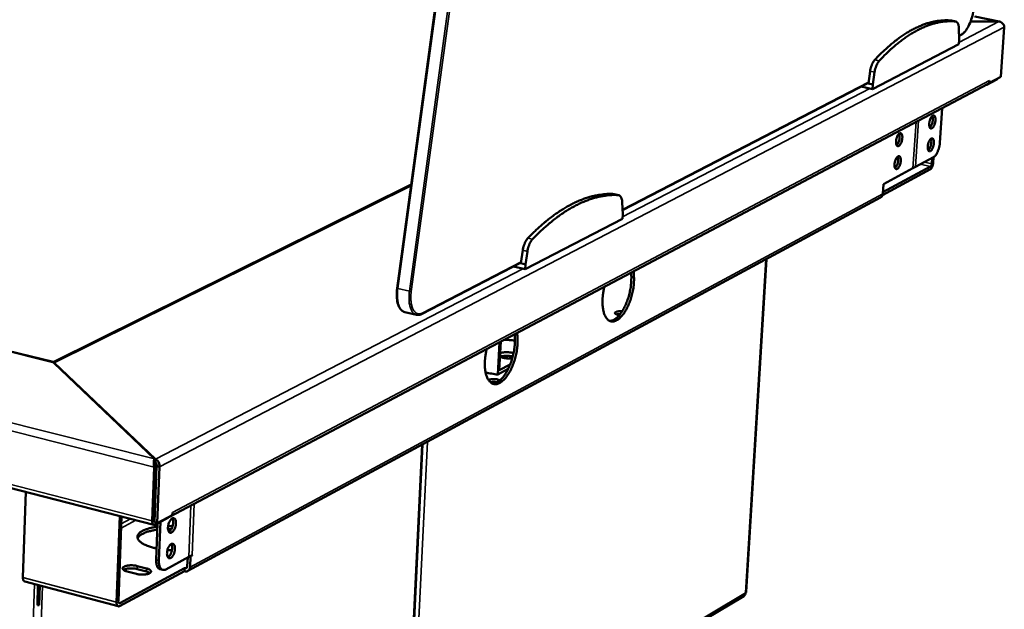
# Model space of a CAD drawing. Units: millimetres. Extents: x 65 to 5859, y 100 to 4100.
# Drawn here: x 5307 to 5654, y 3269 to 3477 of the extents above; entities that cross this region are included whole.
import ezdxf

# ---------------------------------------------------------------- set-up
doc = ezdxf.new("R2010")
doc.units = ezdxf.units.MM
doc.header["$LTSCALE"] = 20
doc.layers.add('Visible (ISO)', color=7, linetype='Continuous', lineweight=50)
doc.layers.add('Visible Narrow (ISO)', color=7, linetype='Continuous', lineweight=35)

msp = doc.modelspace()

# ---------------------------------------------------------------- linework, layer by layer
at = {"layer": 'Visible (ISO)'}
for p, q in [((5487.79, 3733.14), (5440.16, 3382.62)), ((4460.81, 3567.84), (5318.79, 3356.63)), ((4378.93, 3549.72), (5354.39, 3299.19)), ((5635.64, 3477.02), (5635.55, 3477.03)), ((5635.64, 3477.02), (5637.2, 3476.7)), ((5642.43, 3476.7), (5652.43, 3476.68)), ((5642.45, 3476.75), (5652.02, 3476.73)), ((5652.52, 3476.73), (5643.92, 3478.49)), ((5652.02, 3476.68), (5652.02, 3476.73)), ((5638.38, 3470.31), (5638.3, 3474.22)), ((5654.31, 3474.69), (5653.09, 3457.2)), ((5638.26, 3468.68), (5638.38, 3470.31)), ((5638.35, 3471.62), (5639.06, 3471.99)), ((5607.82, 3452.88), (5638.26, 3468.68)), ((5606.99, 3459.2), (5606.36, 3454.87)), ((5608.56, 3458.87), (5607.93, 3454.53)), ((5648.11, 3454.39), (5651.65, 3456.26)), ((5653.09, 3457.2), (5649.08, 3455.07)), ((5649.14, 3455.89), (5649.08, 3455.07)), ((5649.13, 3455.88), (5649.13, 3455.89)), ((5649.13, 3455.89), (5649.14, 3455.89)), ((5360.09, 3302.13), (5648.34, 3454.59)), ((5519.66, 3410.18), (5606.39, 3455.08)), ((5603.79, 3453.73), (5607.82, 3452.88)), ((5606.09, 3454.92), (5606.36, 3454.87)), ((5606.36, 3454.87), (5607.93, 3454.53)), ((5607.93, 3454.53), (5607.82, 3452.88)), ((5648, 3454.41), (5648.11, 3454.39)), ((5648.11, 3454.47), (5648.11, 3454.39)), ((5649.08, 3455.07), (5648.89, 3455.11)), ((5631.58, 3433.93), (5632.4, 3446.16)), ((5629.33, 3428.85), (5622.96, 3425.44)), ((5628.74, 3426.56), (5628.88, 3428.62)), ((5629.36, 3428.87), (5629.22, 3426.82)), ((5628.23, 3424.59), (5611.37, 3415.5)), ((5611.48, 3416.5), (5628.29, 3425.55)), ((5611.67, 3419.37), (5622.1, 3424.98)), ((5622.96, 3425.44), (5622.1, 3424.98)), ((5318.87, 3356.62), (5445.13, 3419.2)), ((5611.44, 3415.89), (5611.67, 3419.37)), ((5610.67, 3414.62), (5366.36, 3282.94)), ((5516.71, 3415.83), (5516.55, 3415.85)), ((5516.71, 3415.83), (5518.32, 3415.47)), ((5519.71, 3408.81), (5519.55, 3412.91)), ((5485.37, 3389.31), (5519.62, 3407.09)), ((5519.62, 3407.09), (5519.71, 3408.81)), ((5484.47, 3396.01), (5483.84, 3391.43)), ((5486.1, 3395.64), (5485.46, 3391.06)), ((5570.45, 3392.94), (5563.31, 3275.55)), ((5448.99, 3373.6), (5483.87, 3391.66)), ((5481.2, 3390.27), (5485.37, 3389.31)), ((5483.56, 3391.5), (5483.84, 3391.43)), ((5483.84, 3391.43), (5485.46, 3391.06)), ((5485.46, 3391.06), (5485.37, 3389.31)), ((5442.88, 3374.25), (5446.98, 3373.29)), ((5475.66, 3352.21), (5476.23, 3363.56)), ((5476.72, 3363.81), (5476.2, 3353.75)), ((5479.16, 3358.8), (5480.89, 3358.39)), ((5319.03, 3356.39), (5354.6, 3322.48)), ((5319.23, 3356.39), (5354.94, 3322.35)), ((5319.23, 3356.39), (5319.23, 3356.39)), ((5319.23, 3356.21), (5319.23, 3356.39)), ((5476.2, 3353.75), (5480.03, 3355.79)), ((5479.31, 3354.17), (5475.66, 3352.21)), ((5443.18, 3204.21), (5449.1, 3327.54)), ((5354.6, 3322.48), (5354.58, 3321.74)), ((5354.9, 3321.25), (5354.58, 3321.55)), ((5354.9, 3321.25), (5354.94, 3322.35)), ((5354.49, 3319.58), (5353.78, 3300.67)), ((5355.12, 3319.9), (5354.41, 3301)), ((5355.12, 3319.9), (5354.49, 3319.58)), ((5355.31, 3319.91), (5354.56, 3300.09)), ((5355.31, 3319.91), (5356.32, 3319.66)), ((5355.57, 3299.84), (5356.32, 3319.66)), ((5309.17, 3310.8), (5308.18, 3280.62)), ((5355.01, 3312.03), (5354.82, 3311.93)), ((5354.71, 3304.08), (5354.52, 3304.13)), ((5354.53, 3304.26), (5354.72, 3304.22)), ((5360.87, 3302.64), (5355.57, 3299.84)), ((5360.87, 3302.64), (5360.9, 3303.56)), ((5360.9, 3303.56), (5360.91, 3303.57)), ((5360.9, 3303.41), (5360.91, 3303.56)), ((5360.91, 3303.57), (5360.91, 3303.56)), ((5341.21, 3271.92), (5342.32, 3302.29)), ((5342.92, 3302.14), (5341.83, 3272.25)), ((5354.56, 3300.09), (5355.57, 3299.84)), ((5354.85, 3299.26), (5359.53, 3301.74)), ((5355.65, 3299.68), (5355.16, 3286.87)), ((5356.67, 3300.22), (5356.15, 3286.61)), ((5359.54, 3301.94), (5359.53, 3301.74)), ((5360.49, 3297.65), (5359.35, 3297.68)), ((5359.38, 3298.74), (5360.94, 3298.7)), ((5360.73, 3290.24), (5359.16, 3290.32)), ((5358.55, 3283.49), (5366.71, 3287.87)), ((5366.16, 3284.59), (5366.28, 3287.64)), ((5366.71, 3287.87), (5367.81, 3288.46)), ((5367.3, 3288.18), (5367.15, 3284.33)), ((5367.3, 3288.18), (5367.29, 3288.18)), ((5367.81, 3288.45), (5367.3, 3288.18)), ((5367.81, 3288.45), (5367.8, 3288.45)), ((5367.81, 3288.46), (5367.81, 3288.46)), ((5367.81, 3288.46), (5367.81, 3288.45)), ((5365.15, 3282.86), (5342.28, 3270.54)), ((5342.32, 3271.63), (5365.19, 3283.94)), ((5348.2, 3281.91), (5344.92, 3282.76)), ((5351.74, 3282.75), (5348.47, 3283.61)), ((5348.51, 3284.68), (5351.78, 3283.83)), ((5357.51, 3283.32), (5356.52, 3283.57)), ((5365.15, 3282.86), (5365.19, 3283.94)), ((5365.26, 3282.83), (5365.15, 3282.86)), ((5365.19, 3283.94), (5365.3, 3283.91)), ((5341.81, 3270.47), (5308.8, 3279.18)), ((5313.49, 3277.94), (5313.26, 3270.84)), ((5313.67, 3277.89), (5313.45, 3271.27)), ((5313.85, 3270.87), (5314.08, 3277.78)), ((5444.21, 3203.8), (5562.39, 3274.1)), ((5313.26, 3270.84), (5313.85, 3270.87)), ((5313.45, 3271.27), (5313.27, 3271.25)), ((5313.85, 3270.87), (5313.45, 3271.27))]:
    msp.add_line(p, q, dxfattribs=at)
at = {"layer": 'Visible (ISO)', "flags": 128}
for points in [[(5635.55, 3477.03, 0.015694), (5633.94, 3477.13, 0.028392), (5633.04, 3477.1, 0.003472), (5630.93, 3476.91, 0.015731), (5630.47, 3476.85, 0.014098), (5629.12, 3476.59, 0.014618), (5627.84, 3476.26, 0.012789), (5626.46, 3475.83, 0.013354), (5625.17, 3475.35, 0.011498), (5623.76, 3474.75, 0.012063), (5622.45, 3474.12, 0.010295), (5621.03, 3473.35, 0.010829), (5619.71, 3472.56, 0.009214), (5618.28, 3471.62, 0.0097), (5616.95, 3470.68, 0.008264), (5615.51, 3469.58, 0.008695), (5614.18, 3468.49, 0.007441), (5613.89, 3468.24, 0.000839), (5611.41, 3465.99, 0.013714), (5610.41, 3465.04, 0.007466), (5608.64, 3463.2)], [(5637.11, 3476.71, 0.015707), (5635.5, 3476.81, 0.028413), (5634.6, 3476.78, 0.003477), (5632.5, 3476.59, 0.015744), (5632.03, 3476.53, 0.014106), (5630.69, 3476.27, 0.014627), (5629.4, 3475.94, 0.012794), (5628.03, 3475.51, 0.01336), (5626.73, 3475.03, 0.011501), (5625.33, 3474.43, 0.012066), (5624.02, 3473.79, 0.010296), (5622.6, 3473.02, 0.01083), (5621.28, 3472.24, 0.009213), (5619.84, 3471.3, 0.009699), (5618.52, 3470.36, 0.008262), (5617.08, 3469.26, 0.008694), (5615.75, 3468.17, 0.007438), (5615.46, 3467.92, 0.000838), (5612.98, 3465.67, 0.013709), (5611.98, 3464.71, 0.007464), (5610.22, 3462.87)], [(5638.3, 3474.22, 0.028045), (5638.27, 3474.81, 0.040579), (5638.2, 3475.21, 0.01058), (5638.04, 3475.78, 0.027526), (5637.96, 3475.99, 0.053364), (5637.83, 3476.22, 0.036598), (5637.59, 3476.5, 0.09583), (5637.42, 3476.62, 0.059139), (5637.11, 3476.71)], [(5608.64, 3463.2, 0.020104), (5608.27, 3462.73, 0.037684), (5608.1, 3462.46, 0.005969), (5607.72, 3461.73, 0.019323), (5607.61, 3461.49, 0.014767), (5607.53, 3461.28, 0.003565), (5607.24, 3460.38, 0.02691), (5607.12, 3459.95, 0.015415), (5606.99, 3459.2)], [(5610.22, 3462.87, 0.020088), (5609.84, 3462.4, 0.037659), (5609.67, 3462.13, 0.005961), (5609.29, 3461.4, 0.019307), (5609.19, 3461.16, 0.014752), (5609.11, 3460.95, 0.003559), (5608.81, 3460.05, 0.026887), (5608.7, 3459.62, 0.015401), (5608.56, 3458.87)], [(5649.13, 3455.88, -0.042024), (5649.09, 3455.56, -0.062043), (5649.01, 3455.35, -0.020321), (5648.88, 3455.11, -0.021724), (5648.74, 3454.91, -0.066408), (5648.6, 3454.76, -0.043513), (5648.34, 3454.59)], [(5651.65, 3456.26, 0.025773), (5651.75, 3456.33, 0.025773), (5651.85, 3456.41, 0.031488), (5651.95, 3456.52, 0.031488), (5652.04, 3456.64)], [(5630.02, 3441.84, -0.019968), (5629.96, 3441.31, -0.03381), (5629.9, 3441, -0.006027), (5629.71, 3440.39, -0.01845), (5629.64, 3440.19, -0.02676), (5629.5, 3439.89, -0.021622), (5629.29, 3439.53, -0.04393), (5629.11, 3439.31, -0.040073), (5628.89, 3439.1, -0.080952), (5628.68, 3439, -0.094209), (5628.49, 3438.97, -0.108764), (5628.31, 3439.01, -0.099086), (5628.16, 3439.14, -0.059001), (5628.02, 3439.35, -0.056345), (5627.92, 3439.6, -0.025817), (5627.85, 3439.97, -0.03197), (5627.83, 3440.28, -0.019052), (5627.84, 3440.72, -0.022026), (5627.88, 3441.1, -0.018787), (5627.97, 3441.52, -0.018648), (5628.08, 3441.93, -0.022617), (5628.21, 3442.28, -0.019302), (5628.39, 3442.68, -0.033501), (5628.55, 3442.94, -0.027302), (5628.78, 3443.23, -0.059827), (5628.97, 3443.41, -0.0645), (5629.18, 3443.52, -0.102625), (5629.37, 3443.55, -0.109606), (5629.55, 3443.5, -0.088883), (5629.71, 3443.38, -0.076576), (5629.84, 3443.18, -0.036809), (5629.9, 3443.01, -0.016039), (5630, 3442.6, -0.046524), (5630.04, 3442.27, -0.034918), (5630.02, 3441.84)], [(5628.02, 3439.34, 0.026795), (5628.29, 3439.62, 0.049774), (5628.41, 3439.79, 0.010617), (5628.65, 3440.25, 0.025102), (5628.74, 3440.46, 0.018035), (5628.88, 3440.86, 0.019349), (5628.99, 3441.25, 0.019445), (5629.06, 3441.64, 0.018046), (5629.1, 3442.06, 0.025374), (5629.11, 3442.29, 0.010852), (5629.08, 3442.8, 0.050375), (5629.04, 3443.01, 0.027111), (5628.92, 3443.37)], [(5618.33, 3435.63, -0.020081), (5618.27, 3435.1, -0.033991), (5618.2, 3434.79, -0.006088), (5618.01, 3434.18, -0.018569), (5617.94, 3433.98, -0.026822), (5617.8, 3433.67, -0.021727), (5617.58, 3433.31, -0.043869), (5617.41, 3433.09, -0.039967), (5617.18, 3432.88, -0.080491), (5616.98, 3432.77, -0.09339), (5616.78, 3432.74, -0.108236), (5616.6, 3432.79, -0.098975), (5616.44, 3432.91, -0.059396), (5616.3, 3433.12, -0.056666), (5616.2, 3433.37, -0.026098), (5616.13, 3433.75, -0.03222), (5616.11, 3434.06, -0.0192), (5616.12, 3434.5, -0.022196), (5616.16, 3434.88, -0.018896), (5616.24, 3435.3, -0.018777), (5616.36, 3435.72, -0.0227), (5616.49, 3436.07, -0.019415), (5616.67, 3436.47, -0.033522), (5616.83, 3436.74, -0.027364), (5617.06, 3437.03, -0.05961), (5617.25, 3437.21, -0.064024), (5617.47, 3437.32, -0.101933), (5617.67, 3437.35, -0.108955), (5617.85, 3437.3, -0.08892), (5618.01, 3437.18, -0.076808), (5618.14, 3436.98, -0.037204), (5618.2, 3436.81, -0.016228), (5618.31, 3436.4, -0.046828), (5618.35, 3436.07, -0.035191), (5618.33, 3435.63)], [(5616.3, 3433.12, 0.027121), (5616.57, 3433.4, 0.050304), (5616.7, 3433.57, 0.010855), (5616.95, 3434.03, 0.025395), (5617.04, 3434.24, 0.018215), (5617.18, 3434.64, 0.019549), (5617.29, 3435.03, 0.019641), (5617.36, 3435.43, 0.018225), (5617.4, 3435.86, 0.025656), (5617.41, 3436.08, 0.011083), (5617.38, 3436.6, 0.050877), (5617.34, 3436.81, 0.027423), (5617.21, 3437.17)], [(5629.48, 3433.78, -0.019947), (5629.43, 3433.25, -0.033794), (5629.36, 3432.95, -0.006015), (5629.17, 3432.34, -0.018434), (5629.1, 3432.14, -0.026674), (5628.96, 3431.84, -0.021558), (5628.75, 3431.48, -0.043743), (5628.57, 3431.26, -0.039811), (5628.35, 3431.05, -0.080652), (5628.15, 3430.94, -0.093892), (5627.95, 3430.91, -0.108923), (5627.77, 3430.96, -0.099393), (5627.62, 3431.08, -0.059381), (5627.48, 3431.29, -0.056578), (5627.39, 3431.54, -0.025896), (5627.31, 3431.91, -0.032059), (5627.29, 3432.22, -0.019054), (5627.3, 3432.66, -0.022053), (5627.35, 3433.03, -0.018764), (5627.43, 3433.45, -0.018644), (5627.54, 3433.87, -0.022559), (5627.67, 3434.22, -0.019268), (5627.85, 3434.62, -0.033373), (5628.01, 3434.88, -0.027169), (5628.24, 3435.17, -0.059567), (5628.43, 3435.35, -0.064104), (5628.64, 3435.46, -0.102437), (5628.84, 3435.49, -0.109647), (5629.01, 3435.44, -0.089315), (5629.17, 3435.32, -0.076893), (5629.3, 3435.12, -0.03701), (5629.36, 3434.95, -0.016123), (5629.46, 3434.54, -0.046615), (5629.5, 3434.22, -0.035031), (5629.48, 3433.78)], [(5627.48, 3431.29, 0.026766), (5627.75, 3431.57, 0.049727), (5627.87, 3431.74, 0.010595), (5628.11, 3432.2, 0.025075), (5628.2, 3432.4, 0.018016), (5628.34, 3432.8, 0.019329), (5628.45, 3433.19, 0.01942), (5628.52, 3433.58, 0.018026), (5628.56, 3434.01, 0.025336), (5628.57, 3434.23, 0.01082), (5628.54, 3434.74, 0.050301), (5628.51, 3434.95, 0.027067), (5628.38, 3435.31)], [(5631.58, 3433.93, -0.013969), (5631.51, 3433.24, -0.025276), (5631.44, 3432.86, -0.002947), (5631.23, 3431.97, -0.013546), (5631.18, 3431.78, -0.015145), (5631.01, 3431.3, -0.014015), (5630.81, 3430.78, -0.018726), (5630.61, 3430.38, -0.016198), (5630.35, 3429.92, -0.02604), (5630.22, 3429.73, -0.010679), (5629.85, 3429.27, -0.051357), (5629.68, 3429.1, -0.027587), (5629.33, 3428.85)], [(5617.79, 3427.54, -0.020059), (5617.74, 3427, -0.033974), (5617.67, 3426.69, -0.006076), (5617.48, 3426.08, -0.018552), (5617.41, 3425.89, -0.026736), (5617.26, 3425.58, -0.021663), (5617.05, 3425.22, -0.043681), (5616.88, 3425, -0.039706), (5616.65, 3424.79, -0.080193), (5616.44, 3424.68, -0.093073), (5616.25, 3424.65, -0.108392), (5616.07, 3424.69, -0.099279), (5615.91, 3424.82, -0.059777), (5615.77, 3425.02, -0.056901), (5615.67, 3425.27, -0.026179), (5615.6, 3425.65, -0.032311), (5615.58, 3425.96, -0.019203), (5615.59, 3426.4, -0.022223), (5615.63, 3426.78, -0.018872), (5615.71, 3427.2, -0.018773), (5615.83, 3427.62, -0.022642), (5615.96, 3427.97, -0.019381), (5616.14, 3428.37, -0.033394), (5616.3, 3428.63, -0.027231), (5616.53, 3428.93, -0.059351), (5616.72, 3429.1, -0.063631), (5616.94, 3429.22, -0.101745), (5617.13, 3429.25, -0.10899), (5617.31, 3429.2, -0.08935), (5617.48, 3429.08, -0.077126), (5617.61, 3428.88, -0.037407), (5617.67, 3428.71, -0.016312), (5617.77, 3428.3, -0.04692), (5617.81, 3427.97, -0.035305), (5617.79, 3427.54)], [(5615.77, 3425.02, 0.02709), (5616.04, 3425.3, 0.050256), (5616.16, 3425.47, 0.010833), (5616.41, 3425.93, 0.025367), (5616.51, 3426.14, 0.018195), (5616.65, 3426.55, 0.019528), (5616.75, 3426.93, 0.019616), (5616.83, 3427.33, 0.018205), (5616.87, 3427.76, 0.025616), (5616.88, 3427.98, 0.011049), (5616.85, 3428.5, 0.050803), (5616.81, 3428.71, 0.027379), (5616.69, 3429.07)], [(5629.22, 3426.82, -0.0213), (5629.17, 3426.37, -0.035489), (5629.11, 3426.11, -0.006871), (5628.95, 3425.61, -0.019387), (5628.88, 3425.44, -0.030095), (5628.79, 3425.25, -0.015722), (5628.57, 3424.9, -0.060822), (5628.47, 3424.78, -0.03281), (5628.23, 3424.59)], [(5628.29, 3425.55, 0.03658), (5628.44, 3425.68, 0.066224), (5628.5, 3425.76, 0.020717), (5628.57, 3425.91, 0.013961), (5628.66, 3426.13, 0.044333), (5628.71, 3426.31, 0.030203), (5628.74, 3426.56)], [(5516.55, 3415.85, 0.014517), (5514.71, 3415.89, 0.02649), (5513.7, 3415.83, 0.003004), (5511.28, 3415.54, 0.014541), (5510.79, 3415.46, 0.013064), (5509.27, 3415.14, 0.01353), (5507.82, 3414.75, 0.011927), (5506.26, 3414.24, 0.012421), (5504.8, 3413.69, 0.010814), (5503.22, 3413.01, 0.011303), (5501.74, 3412.29, 0.009774), (5500.15, 3411.43, 0.010237), (5498.66, 3410.55, 0.008833), (5497.06, 3409.51, 0.009256), (5495.56, 3408.47, 0.007998), (5493.95, 3407.26, 0.008376), (5492.46, 3406.06, 0.007267), (5492.15, 3405.79, 0.0008), (5489.36, 3403.33, 0.013434), (5488.24, 3402.29, 0.007288), (5486.27, 3400.28)], [(5518.16, 3415.49, 0.014528), (5516.32, 3415.53, 0.026509), (5515.32, 3415.47, 0.003008), (5512.9, 3415.18, 0.014552), (5512.4, 3415.1, 0.013071), (5510.88, 3414.78, 0.013538), (5509.43, 3414.39, 0.011931), (5507.88, 3413.88, 0.012427), (5506.42, 3413.33, 0.010816), (5504.84, 3412.64, 0.011306), (5503.36, 3411.92, 0.009774), (5501.77, 3411.06, 0.010238), (5500.28, 3410.18, 0.008832), (5498.68, 3409.14, 0.009255), (5497.18, 3408.1, 0.007996), (5495.58, 3406.89, 0.008375), (5494.08, 3405.69, 0.007265), (5493.77, 3405.42, 0.0008), (5490.98, 3402.96, 0.013429), (5489.87, 3401.92, 0.007285), (5487.9, 3399.91)], [(5519.55, 3412.91, 0.03021), (5519.51, 3413.53, 0.043255), (5519.42, 3413.95, 0.011935), (5519.23, 3414.53, 0.030273), (5519.13, 3414.76, 0.055278), (5518.98, 3414.99, 0.036883), (5518.7, 3415.29, 0.095134), (5518.51, 3415.4, 0.060275), (5518.16, 3415.49)], [(5610.67, 3414.62, 0.043431), (5610.92, 3414.78, 0.066437), (5611.06, 3414.93, 0.021642), (5611.2, 3415.13, 0.020118), (5611.32, 3415.37, 0.061675), (5611.4, 3415.57, 0.041808), (5611.44, 3415.89)], [(5486.27, 3400.28, 0.020617), (5485.86, 3399.78, 0.038223), (5485.67, 3399.48, 0.006221), (5485.25, 3398.7, 0.01987), (5485.14, 3398.45, 0.015643), (5485.05, 3398.21, 0.003935), (5484.73, 3397.26, 0.028333), (5484.61, 3396.81, 0.016267), (5484.47, 3396.01)], [(5487.9, 3399.91, 0.020601), (5487.48, 3399.41, 0.038199), (5487.29, 3399.11, 0.006212), (5486.88, 3398.33, 0.019854), (5486.76, 3398.08, 0.015628), (5486.67, 3397.84, 0.003928), (5486.35, 3396.89, 0.02831), (5486.23, 3396.44, 0.016252), (5486.1, 3395.64)], [(5523.51, 3388.56, -0.012684), (5523.66, 3387.49, -0.024101), (5523.69, 3386.92, -0.002399), (5523.71, 3385.41, -0.012477), (5523.7, 3385.12, -0.01045), (5523.64, 3384.15, -0.010978), (5523.54, 3383.22, -0.009948), (5523.39, 3382.24, -0.010165), (5523.21, 3381.28, -0.009944), (5522.98, 3380.32, -0.009887), (5522.72, 3379.36, -0.010437), (5522.43, 3378.44, -0.010097), (5522.09, 3377.51, -0.011516), (5521.74, 3376.68, -0.010833), (5521.33, 3375.81, -0.013381), (5520.94, 3375.07, -0.012237), (5520.47, 3374.29, -0.016404), (5520.06, 3373.67, -0.014619), (5519.54, 3373.01, -0.021201), (5519.11, 3372.52, -0.018613), (5518.57, 3372.01, -0.028576), (5518.12, 3371.66, -0.025429), (5517.58, 3371.32, -0.03871), (5517.13, 3371.11, -0.036232), (5516.61, 3370.96, -0.048405), (5516.16, 3370.91, -0.047611), (5515.69, 3370.95, -0.049597), (5515.25, 3371.07, -0.049941), (5514.85, 3371.28, -0.039832), (5514.44, 3371.59, -0.041787), (5514.11, 3371.95, -0.028138), (5513.76, 3372.44, -0.031217), (5513.49, 3372.93, -0.020229), (5513.22, 3373.59, -0.023007), (5513.03, 3374.19, -0.015581), (5512.84, 3374.98, -0.017565), (5512.72, 3375.7, -0.012826), (5512.63, 3376.59, -0.014117), (5512.59, 3377.4, -0.011189), (5512.59, 3378.36, -0.011977), (5512.64, 3379.25, -0.010291), (5512.66, 3379.51, -0.001649), (5512.85, 3381.18, -0.019015), (5512.97, 3381.88, -0.010458), (5513.24, 3383.13)], [(5515.11, 3371.13, 0.033996), (5515.68, 3371.18, 0.058347), (5516, 3371.27, 0.014296), (5516.65, 3371.56, 0.033028), (5516.91, 3371.71, 0.021935), (5517.42, 3372.07, 0.024728), (5517.84, 3372.43, 0.016668), (5518.33, 3372.93, 0.018823), (5518.74, 3373.41, 0.013433), (5519.21, 3374.05, 0.014917), (5519.61, 3374.64, 0.01142), (5520.04, 3375.37, 0.012389), (5520.4, 3376.07, 0.01019), (5520.78, 3376.88, 0.010786), (5521.11, 3377.67, 0.009513), (5521.43, 3378.53, 0.009827), (5521.71, 3379.39, 0.009275), (5521.97, 3380.28, 0.009356), (5522.19, 3381.18, 0.009439), (5522.38, 3382.08, 0.009298), (5522.53, 3383, 0.010029), (5522.64, 3383.87, 0.009646), (5522.72, 3384.79, 0.011138), (5522.74, 3385.04, 0.001913), (5522.77, 3386.51, 0.021497), (5522.75, 3387.06, 0.01129), (5522.66, 3388.11)], [(5518.5, 3373.12, -0.026561), (5518.08, 3373.2, -0.036714), (5517.78, 3373.29, -0.01054), (5517.41, 3373.45, -0.0251), (5517.25, 3373.52, -0.069689), (5517.08, 3373.66, -0.092613), (5516.99, 3373.79, -0.136361), (5516.97, 3373.93, -0.129644), (5517.03, 3374.06, -0.07814), (5517.16, 3374.18, -0.06202), (5517.36, 3374.29, -0.021871), (5517.69, 3374.4, -0.029614), (5517.94, 3374.45, -0.014455), (5518.12, 3374.47, -0.004453), (5518.69, 3374.52, -0.027729), (5519, 3374.53, -0.016778), (5519.51, 3374.5)], [(5518.83, 3373.52, 0.017966), (5518.48, 3373.52, 0.017966), (5518.14, 3373.48, 0.015438), (5517.84, 3373.44, 0.015438), (5517.55, 3373.37)], [(5482.42, 3366.83, -0.013016), (5482.58, 3365.74, -0.02468), (5482.62, 3365.16, -0.002519), (5482.65, 3363.63, -0.012804), (5482.64, 3363.33, -0.010702), (5482.58, 3362.34, -0.011252), (5482.48, 3361.4, -0.010164), (5482.33, 3360.39, -0.010398), (5482.15, 3359.42, -0.010132), (5481.92, 3358.44, -0.01009), (5481.65, 3357.46, -0.010601), (5481.35, 3356.53, -0.010275), (5481, 3355.58, -0.01165), (5480.64, 3354.72, -0.010986), (5480.22, 3353.83, -0.013472), (5479.82, 3353.08, -0.012359), (5479.34, 3352.28, -0.016418), (5478.9, 3351.65, -0.014687), (5478.37, 3350.97, -0.02106), (5477.92, 3350.47, -0.018562), (5477.37, 3349.94, -0.028137), (5476.9, 3349.58, -0.025088), (5476.34, 3349.23, -0.037803), (5475.87, 3349.01, -0.035315), (5475.33, 3348.85, -0.047171), (5474.86, 3348.79, -0.046277), (5474.37, 3348.83, -0.048862), (5473.91, 3348.95, -0.049156), (5473.49, 3349.15, -0.040059), (5473.06, 3349.46, -0.041882), (5472.71, 3349.82, -0.02875), (5472.34, 3350.32, -0.031713), (5472.07, 3350.81, -0.020788), (5471.78, 3351.48, -0.023542), (5471.57, 3352.09, -0.016022), (5471.37, 3352.89, -0.018026), (5471.25, 3353.62, -0.013176), (5471.14, 3354.52, -0.014496), (5471.1, 3355.35, -0.011476), (5471.09, 3356.32, -0.012289), (5471.13, 3357.22, -0.010533), (5471.16, 3357.5, -0.001723), (5471.35, 3359.19, -0.019412), (5471.46, 3359.9, -0.010702), (5471.74, 3361.18)], [(5473.72, 3349.03, 0.034087), (5474.31, 3349.07, 0.05831), (5474.65, 3349.15, 0.014338), (5475.32, 3349.44, 0.033171), (5475.6, 3349.59, 0.022262), (5476.13, 3349.95, 0.025011), (5476.57, 3350.32, 0.016978), (5477.09, 3350.83, 0.019125), (5477.52, 3351.32, 0.013711), (5478.01, 3351.97, 0.015201), (5478.42, 3352.58, 0.011674), (5478.87, 3353.33, 0.01265), (5479.25, 3354.04, 0.01043), (5479.65, 3354.87, 0.01103), (5479.99, 3355.68, 0.00975), (5480.32, 3356.56, 0.010064), (5480.61, 3357.44, 0.009519), (5480.88, 3358.36, 0.009595), (5481.11, 3359.28, 0.009702), (5481.3, 3360.2, 0.00955), (5481.46, 3361.14, 0.010324), (5481.57, 3362.04, 0.009922), (5481.65, 3362.98, 0.011485), (5481.66, 3363.24, 0.002029), (5481.69, 3364.74, 0.022121), (5481.67, 3365.31, 0.011643), (5481.56, 3366.38)], [(5477.91, 3364.44, -0.004808), (5478.86, 3364.41, -0.004808), (5479.8, 3364.37, -0.004798), (5480.75, 3364.3, -0.004798), (5481.69, 3364.22)], [(5480.77, 3357.96, -0.012626), (5480.18, 3357.9, -0.023571), (5479.86, 3357.89, -0.002494), (5479.05, 3357.91, -0.012117), (5478.89, 3357.91, -0.012824), (5478.43, 3357.96, -0.011859), (5477.94, 3358.03, -0.016239), (5477.76, 3358.07, -0.00453), (5477.1, 3358.24, -0.033323), (5476.87, 3358.31, -0.017073), (5476.45, 3358.51)], [(5480.93, 3358.53, 0.013037), (5480.34, 3358.67, 0.024422), (5480.03, 3358.71, 0.00266), (5479.22, 3358.79, 0.012499), (5479.04, 3358.81, 0.012876), (5478.57, 3358.81, 0.012014), (5478.07, 3358.8, 0.016156), (5477.87, 3358.78, 0.004491), (5477.18, 3358.69, 0.033087), (5476.94, 3358.64, 0.016988), (5476.48, 3358.49)], [(5476.51, 3359.75, -0.017932), (5477, 3359.9, -0.034892), (5477.26, 3359.96, -0.005031), (5477.99, 3360.05, -0.016968), (5478.2, 3360.07, -0.012628), (5478.74, 3360.08, -0.013451), (5479.25, 3360.07, -0.013545), (5479.45, 3360.05, -0.003168), (5480.29, 3359.95, -0.026702), (5480.61, 3359.9, -0.014199), (5481.21, 3359.74)], [(5475.66, 3352.21, -0.006083), (5474.56, 3352.35, -0.006083), (5473.46, 3352.52, -0.005855), (5472.41, 3352.7, -0.005855), (5471.37, 3352.91)], [(5472.38, 3350.26, -0.024345), (5472.68, 3350.41, -0.047888), (5472.84, 3350.46, -0.009276), (5473.32, 3350.56, -0.022431), (5473.51, 3350.59, -0.013936), (5473.93, 3350.62, -0.015886), (5474.3, 3350.62, -0.014514), (5474.7, 3350.6, -0.013894), (5475.12, 3350.55, -0.018379), (5475.3, 3350.52, -0.006059), (5475.85, 3350.39, -0.037956), (5476.04, 3350.33, -0.01959), (5476.4, 3350.17)], [(5475.4, 3349.47, 0.015342), (5474.89, 3349.56, 0.027272), (5474.6, 3349.58, 0.003726), (5474.16, 3349.59, 0.004045), (5473.77, 3349.59, 0.029618), (5473.5, 3349.57, 0.01597), (5473.02, 3349.5)], [(5474.37, 3349.08, -0.010378), (5474.12, 3349.1, -0.010378), (5473.86, 3349.13, -0.009854), (5473.62, 3349.17, -0.009854), (5473.38, 3349.22)], [(5353.78, 3300.67, 0.045736), (5353.78, 3300.26, 0.057337), (5353.84, 3299.95, 0.024059), (5353.98, 3299.58, 0.053573), (5354.06, 3299.42, 0.089781), (5354.19, 3299.3, 0.065436), (5354.42, 3299.18, 0.12864), (5354.61, 3299.17, 0.098273), (5354.85, 3299.26)], [(5354.57, 3300.39, -0.042683), (5354.5, 3300.5, -0.042683), (5354.44, 3300.63, -0.057695), (5354.4, 3300.81, -0.057695), (5354.41, 3301)], [(5359.34, 3298.24, -0.02257), (5359.39, 3298.84, -0.03796), (5359.47, 3299.19, -0.007493), (5359.68, 3299.87, -0.02118), (5359.77, 3300.11, -0.028048), (5359.95, 3300.47, -0.023885), (5360.2, 3300.88, -0.042483), (5360.42, 3301.14, -0.038118), (5360.71, 3301.39, -0.071446), (5360.96, 3301.53, -0.078022), (5361.22, 3301.58, -0.097027), (5361.46, 3301.54, -0.094559), (5361.67, 3301.42, -0.066392), (5361.86, 3301.2, -0.062834), (5361.99, 3300.93, -0.03247), (5362.1, 3300.53, -0.037685), (5362.15, 3300.18, -0.022592), (5362.15, 3299.69, -0.025991), (5362.11, 3299.27, -0.02125), (5362.02, 3298.79, -0.021613), (5361.89, 3298.32, -0.024368), (5361.74, 3297.91, -0.021772), (5361.52, 3297.46, -0.033724), (5361.32, 3297.15, -0.028454), (5361.04, 3296.81, -0.054931), (5360.8, 3296.6, -0.055093), (5360.52, 3296.45, -0.088357), (5360.27, 3296.4, -0.094788), (5360.03, 3296.44, -0.088247), (5359.82, 3296.56, -0.080404), (5359.64, 3296.77, -0.0458), (5359.55, 3296.95, -0.020485), (5359.4, 3297.4, -0.053646), (5359.33, 3297.76, -0.041287), (5359.34, 3298.24)], [(5359.61, 3301.97, 0.045537), (5359.86, 3302.03, 0.045537), (5360.09, 3302.13, 0.045423), (5360.31, 3302.27, 0.045423), (5360.49, 3302.44)], [(5359.65, 3296.76, 0.031414), (5359.96, 3296.98, 0.056741), (5360.11, 3297.13, 0.013725), (5360.41, 3297.53, 0.02953), (5360.54, 3297.73, 0.020013), (5360.73, 3298.13, 0.022167), (5360.88, 3298.5, 0.019463), (5361, 3298.92, 0.019465), (5361.1, 3299.35, 0.022156), (5361.15, 3299.75, 0.020007), (5361.17, 3300.19, 0.029504), (5361.15, 3300.43, 0.013702), (5361.08, 3300.93, 0.05669), (5361.02, 3301.13, 0.031384), (5360.85, 3301.48)], [(5355.32, 3290.86, -0.011448), (5354.17, 3291.12, -0.019821), (5353.52, 3291.31, -0.001973), (5352.17, 3291.76, -0.011022), (5351.93, 3291.85, -0.016608), (5351.32, 3292.12, -0.014096), (5350.61, 3292.47, -0.023628), (5350.14, 3292.76, -0.01983), (5349.6, 3293.16, -0.035614), (5349.25, 3293.48, -0.031707), (5348.91, 3293.88, -0.052791), (5348.71, 3294.23, -0.052016), (5348.58, 3294.62, -0.063881), (5348.55, 3294.99, -0.063932), (5348.61, 3295.36, -0.051836), (5348.78, 3295.74, -0.052723), (5349.01, 3296.07, -0.031569), (5349.38, 3296.45, -0.035544), (5349.75, 3296.73, -0.019753), (5350.32, 3297.08, -0.023581), (5350.82, 3297.32, -0.014046), (5351.55, 3297.62, -0.016576), (5352.18, 3297.83, -0.010983), (5352.42, 3297.9, -0.001964), (5353.79, 3298.24, -0.019766), (5354.45, 3298.37, -0.01141), (5355.61, 3298.53)], [(5355.57, 3297.46, 0.010914), (5354.45, 3297.31, 0.019032), (5353.81, 3297.18, 0.0018), (5352.47, 3296.86, 0.010541), (5352.24, 3296.8, 0.015561), (5351.62, 3296.6, 0.013304), (5350.91, 3296.32, 0.021712), (5350.41, 3296.08, 0.018251), (5349.84, 3295.76, 0.032101), (5349.59, 3295.57, 0.014748), (5349.07, 3295.13, 0.060927), (5348.88, 3294.9, 0.03399), (5348.63, 3294.45)], [(5358.99, 3289.23, -0.022542), (5359.05, 3289.83, -0.037939), (5359.12, 3290.18, -0.007477), (5359.33, 3290.86, -0.021156), (5359.42, 3291.1, -0.027951), (5359.6, 3291.46, -0.023808), (5359.86, 3291.86, -0.042295), (5360.08, 3292.13, -0.037882), (5360.36, 3292.38, -0.07118), (5360.62, 3292.52, -0.077712), (5360.88, 3292.57, -0.097111), (5361.11, 3292.53, -0.094785), (5361.32, 3292.41, -0.066789), (5361.51, 3292.2, -0.063103), (5361.65, 3291.93, -0.032593), (5361.75, 3291.53, -0.037802), (5361.8, 3291.18, -0.022599), (5361.8, 3290.69, -0.026026), (5361.76, 3290.27, -0.02122), (5361.67, 3289.79, -0.021606), (5361.54, 3289.32, -0.0243), (5361.39, 3288.91, -0.021727), (5361.17, 3288.46, -0.033588), (5360.97, 3288.15, -0.028319), (5360.69, 3287.81, -0.054689), (5360.45, 3287.6, -0.054755), (5360.17, 3287.45, -0.088178), (5359.92, 3287.4, -0.094729), (5359.69, 3287.43, -0.088602), (5359.47, 3287.56, -0.080722), (5359.29, 3287.76, -0.046062), (5359.2, 3287.95, -0.020596), (5359.05, 3288.39, -0.053768), (5358.99, 3288.75, -0.041436), (5358.99, 3289.23)], [(5359.3, 3287.76, 0.03137), (5359.61, 3287.98, 0.056678), (5359.76, 3288.13, 0.013691), (5360.07, 3288.53, 0.029489), (5360.19, 3288.73, 0.019982), (5360.38, 3289.13, 0.022135), (5360.53, 3289.5, 0.019432), (5360.66, 3289.92, 0.019436), (5360.75, 3290.35, 0.022118), (5360.8, 3290.74, 0.019974), (5360.82, 3291.18, 0.029449), (5360.81, 3291.42, 0.013656), (5360.74, 3291.92, 0.0566), (5360.68, 3292.12, 0.031324), (5360.51, 3292.47)], [(5355.16, 3286.87, 0.020675), (5355.16, 3286.26, 0.033062), (5355.19, 3285.88, 0.005997), (5355.31, 3285.21, 0.020025), (5355.35, 3285.01, 0.031515), (5355.47, 3284.68, 0.027829), (5355.64, 3284.32, 0.044722), (5355.77, 3284.13, 0.024583), (5356.04, 3283.83, 0.076143), (5356.21, 3283.71, 0.046842), (5356.52, 3283.57)], [(5358.55, 3283.49, -0.065273), (5358.19, 3283.32, -0.086266), (5357.89, 3283.28, -0.037052), (5357.49, 3283.33, -0.069376), (5357.29, 3283.4, -0.059155), (5357.01, 3283.59, -0.05897), (5356.78, 3283.83, -0.03696), (5356.56, 3284.19, -0.04054), (5356.41, 3284.54, -0.023945), (5356.34, 3284.79, -0.008337), (5356.2, 3285.49, -0.037795), (5356.15, 3285.93, -0.024687), (5356.15, 3286.61)], [(5344.92, 3282.76, -0.032686), (5344.46, 3282.89, -0.043347), (5344.13, 3283.04, -0.014208), (5343.73, 3283.28, -0.03478), (5343.58, 3283.39, -0.077234), (5343.42, 3283.57, -0.091083), (5343.35, 3283.76, -0.111222), (5343.35, 3283.95, -0.102251), (5343.44, 3284.14, -0.059952), (5343.62, 3284.32, -0.056251), (5343.86, 3284.47, -0.023298), (5344.24, 3284.63, -0.029963), (5344.55, 3284.73, -0.015416), (5345.05, 3284.83, -0.019119), (5345.46, 3284.89, -0.013432), (5346, 3284.93, -0.014706), (5346.49, 3284.93, -0.013688), (5346.69, 3284.93, -0.003185), (5347.54, 3284.86, -0.026415), (5347.88, 3284.82, -0.014323), (5348.51, 3284.68)], [(5348.47, 3283.61, 0.015048), (5347.81, 3283.75, 0.027546), (5347.44, 3283.8, 0.003525), (5346.55, 3283.86, 0.014284), (5346.33, 3283.86, 0.015912), (5345.82, 3283.85, 0.014157), (5345.26, 3283.8, 0.021684), (5345, 3283.75, 0.008244), (5344.34, 3283.6, 0.044993), (5344.1, 3283.52, 0.023224), (5343.67, 3283.31)], [(5351.78, 3283.83, -0.032472), (5352.25, 3283.7, -0.043154), (5352.58, 3283.55, -0.014072), (5352.97, 3283.32, -0.034409), (5353.12, 3283.21, -0.076748), (5353.28, 3283.02, -0.090375), (5353.36, 3282.83, -0.11133), (5353.36, 3282.64, -0.102614), (5353.27, 3282.46, -0.06063), (5353.09, 3282.27, -0.056643), (5352.86, 3282.12, -0.02349), (5352.47, 3281.96, -0.03014), (5352.16, 3281.86, -0.015476), (5351.66, 3281.76, -0.019202), (5351.25, 3281.7, -0.013467), (5350.72, 3281.66, -0.014753), (5350.22, 3281.65, -0.013716), (5350.02, 3281.66, -0.0032), (5349.17, 3281.73, -0.026464), (5348.82, 3281.77, -0.014353), (5348.2, 3281.91)], [(5353, 3282.21, 0.021469), (5352.74, 3282.37, 0.021469), (5352.47, 3282.51, 0.027106), (5352.11, 3282.65, 0.027106), (5351.74, 3282.75)], [(5367.15, 3284.33, -0.056156), (5367.1, 3283.91, -0.075854), (5366.98, 3283.61, -0.032063), (5366.73, 3283.25, -0.058829), (5366.56, 3283.08, -0.062204), (5366.36, 3282.95, -0.035645), (5365.96, 3282.8, -0.082075), (5365.66, 3282.77, -0.060383), (5365.26, 3282.83)], [(5365.3, 3283.91, 0.081747), (5365.54, 3283.88, 0.104677), (5365.72, 3283.92, 0.055904), (5365.89, 3284.02, 0.05266), (5366.03, 3284.17, 0.098356), (5366.13, 3284.34, 0.078957), (5366.16, 3284.59)], [(5308.18, 3280.62, 0.044444), (5308.18, 3280.23, 0.056643), (5308.24, 3279.93, 0.022918), (5308.36, 3279.61, 0.038663), (5308.46, 3279.42, 0.097018), (5308.57, 3279.31, 0.058564), (5308.8, 3279.18)], [(5563.08, 3275.27, 0.069261), (5563.17, 3275.33, 0.069261), (5563.24, 3275.4, 0.053013), (5563.28, 3275.48, 0.053013), (5563.31, 3275.55)], [(5342.28, 3270.54, -0.098462), (5342.04, 3270.45, -0.128077), (5341.85, 3270.46, -0.065246), (5341.62, 3270.57, -0.090589), (5341.49, 3270.69, -0.054768), (5341.41, 3270.84, -0.02459), (5341.27, 3271.2, -0.058023), (5341.21, 3271.52, -0.046465), (5341.21, 3271.92)], [(5341.83, 3272.25, 0.079351), (5341.83, 3272.03, 0.085353), (5341.89, 3271.84, 0.048477), (5341.99, 3271.68, 0.08732), (5342.06, 3271.61, 0.159743), (5342.17, 3271.58, 0.114968), (5342.32, 3271.63)]]:
    msp.add_lwpolyline(points, format="xyb", dxfattribs=at)
at = {"layer": 'Visible (ISO)'}
for points, knots in [([(5643.6, 3482.05), (5643.54, 3481.17), (5643.41, 3480.24), (5643.02, 3478.46), (5642.76, 3477.58), (5642.16, 3475.96), (5641.8, 3475.2), (5641.03, 3473.87), (5640.6, 3473.28), (5639.81, 3472.47), (5639.44, 3472.18), (5639.06, 3471.99)], [0, 0, 0, 0, 0.322001, 0.322001, 0.637177, 0.637177, 0.952502, 0.952502, 1.270819, 1.270819, 1.526687, 1.526687, 1.526687, 1.526687]), ([(5652.98, 3476.52), (5652.89, 3476.59), (5652.8, 3476.64), (5652.7, 3476.68), (5652.49, 3476.76), (5652.26, 3476.78), (5652.02, 3476.73)], [0.8909771, 0.8909771, 0.8909771, 0.8909771, 1.1090681, 1.1090681, 1.1090681, 1.5707963, 1.5707963, 1.5707963, 1.5707963]), ([(5652.43, 3476.68), (5653.13, 3476.58), (5653.79, 3476.09), (5654.1, 3475.48), (5654.23, 3475.23), (5654.3, 3474.95), (5654.31, 3474.69)], [0, 0, 0, 0, 1.109068, 1.109068, 1.109068, 1.570796, 1.570796, 1.570796, 1.570796]), ([(5442.88, 3374.25), (5442.42, 3374.36), (5441.98, 3374.62), (5441.24, 3375.34), (5440.93, 3375.82), (5440.41, 3377.03), (5440.22, 3377.8), (5440, 3379.49), (5439.97, 3380.44), (5440.07, 3381.81), (5440.11, 3382.22), (5440.16, 3382.62)], [0, 0, 0, 0, 0.276969, 0.276969, 0.560236, 0.560236, 0.879905, 0.879905, 1.20507, 1.20507, 1.337191, 1.337191, 1.337191, 1.337191]), ([(5448.99, 3373.6), (5448.42, 3373.31), (5447.83, 3373.18), (5447.17, 3373.25), (5447.07, 3373.26), (5446.98, 3373.29)], [0, 0, 0, 0, 0.3239284, 0.3239284, 0.3818264, 0.3818264, 0.3818264, 0.3818264]), ([(5354.6, 3322.48), (5354.44, 3322.19), (5354.27, 3321.46), (5354.32, 3320.62), (5354.34, 3320.28), (5354.4, 3319.92), (5354.49, 3319.58)], [0, 0, 0, 0, 1.109068, 1.109068, 1.109068, 1.570796, 1.570796, 1.570796, 1.570796]), ([(5354.58, 3321.74), (5354.57, 3321.67), (5354.57, 3321.59), (5354.59, 3321.41), (5354.6, 3321.31), (5354.63, 3321.17), (5354.64, 3321.13), (5354.65, 3321.09)], [0, 0, 0, 0, 0.03238268, 0.03238268, 0.06407829, 0.06407829, 0.07762665, 0.07762665, 0.07762665, 0.07762665]), ([(5354.65, 3321.08), (5354.72, 3320.83), (5354.81, 3320.49), (5354.98, 3320.15), (5355.03, 3320.07), (5355.07, 3319.98), (5355.12, 3319.9)], [0.446446, 0.446446, 0.446446, 0.446446, 1.350716, 1.350716, 1.350716, 1.570796, 1.570796, 1.570796, 1.570796]), ([(5354.9, 3321.25), (5355.17, 3321.09), (5355.4, 3320.63), (5355.35, 3320.15), (5355.35, 3320.07), (5355.33, 3319.99), (5355.31, 3319.91)], [0, 0, 0, 0, 1.350716, 1.350716, 1.350716, 1.570796, 1.570796, 1.570796, 1.570796]), ([(5356.32, 3319.66), (5356.44, 3320.45), (5356.15, 3321.34), (5355.64, 3321.87), (5355.43, 3322.09), (5355.19, 3322.26), (5354.94, 3322.35)], [0, 0, 0, 0, 1.109068, 1.109068, 1.109068, 1.570796, 1.570796, 1.570796, 1.570796])]:
    msp.add_open_spline(points, degree=3, knots=knots, dxfattribs=at)
for points in [[(5319.03, 3356.39), (5318.95, 3356.53), (5318.87, 3356.61), (5318.79, 3356.63)], [(5318.84, 3356.6), (5318.96, 3356.69), (5319.1, 3356.6), (5319.23, 3356.39)], [(5563.08, 3275.27), (5563.04, 3274.77), (5562.78, 3274.34), (5562.39, 3274.1)]]:
    msp.add_open_spline(points, degree=3, dxfattribs=at)
at = {"layer": 'Visible Narrow (ISO)'}
for p, q in [((5440.4, 3382.51), (5488.03, 3733.08)), ((5492.27, 3732.41), (5444.5, 3381.55)), ((5445.15, 3381.5), (5492.93, 3732.35)), ((4378.9, 3568.09), (5354.6, 3322.48)), ((5319.03, 3356.39), (4459.86, 3567.94)), ((5354.49, 3319.58), (4377.03, 3566.25)), ((4378.06, 3550.98), (5353.78, 3300.67)), ((5635.55, 3477.03), (5637.11, 3476.71)), ((5638.31, 3469.35), (5652.43, 3476.68)), ((5652.02, 3476.73), (5643.83, 3478.41)), ((5654.31, 3474.69), (5356.32, 3319.66)), ((5639.24, 3472.28), (5638.35, 3471.82)), ((5608.64, 3463.2), (5610.22, 3462.87)), ((5606.99, 3459.2), (5608.56, 3458.87)), ((5360.91, 3303.56), (5649.13, 3455.88)), ((5651.65, 3456.26), (5651.66, 3456.44)), ((5606.42, 3455.3), (5519.65, 3410.39)), ((5519.65, 3407.8), (5606.92, 3453.07)), ((5624.04, 3441.74), (5622.96, 3425.44)), ((5622.1, 3424.98), (5623.18, 3441.28)), ((5616.88, 3428.02), (5616.05, 3428.2)), ((5628.29, 3425.55), (5624.64, 3426.34)), ((5626.12, 3427.13), (5628.74, 3426.56)), ((5445.08, 3418.79), (5319.23, 3356.39)), ((5367.15, 3284.33), (5611.44, 3415.89)), ((5516.55, 3415.85), (5518.16, 3415.49)), ((5486.27, 3400.28), (5487.9, 3399.91)), ((5484.47, 3396.01), (5486.1, 3395.64)), ((5354.94, 3322.35), (5484.44, 3389.53)), ((5483.9, 3391.89), (5449.17, 3373.92)), ((5563.08, 3275.27), (5570.24, 3392.83)), ((5444.5, 3381.55), (5440.4, 3382.51)), ((5479, 3357.91), (5479.05, 3358.81)), ((5448.84, 3327.4), (5442.91, 3203.83)), ((5450.83, 3328.47), (5444.88, 3205)), ((5368.52, 3306.58), (5367.81, 3288.46)), ((5360.9, 3303.56), (5360.91, 3303.56)), ((5366.71, 3287.87), (5367.42, 3306)), ((5348.04, 3300.82), (5342.77, 3298.05)), ((5346.13, 3301.31), (5342.83, 3299.58)), ((5353.78, 3300.67), (5354.41, 3301)), ((5354.52, 3300.46), (5354.58, 3300.44)), ((5354.88, 3300.01), (5354.85, 3299.26)), ((5356.15, 3286.61), (5355.16, 3286.87)), ((5348.47, 3283.61), (5348.51, 3284.68)), ((5351.74, 3282.75), (5351.78, 3283.83)), ((5366.12, 3284.34), (5365.3, 3283.91)), ((5312.23, 3278.27), (5307.12, 3124.65)), ((5308.18, 3280.62), (5341.21, 3271.92)), ((5309.97, 3124.8), (5315.09, 3277.52)), ((5444.88, 3205), (5563.08, 3275.27)), ((5341.94, 3271.73), (5342.32, 3271.63))]:
    msp.add_line(p, q, dxfattribs=at)
at = {"layer": 'Visible Narrow (ISO)', "flags": 128}
for points in [[(5643.55, 3481.99, -0.010525), (5643.46, 3480.98, -0.019614), (5643.38, 3480.44, -0.001681), (5643.11, 3479.1, -0.010357), (5643.06, 3478.88, -0.01063), (5642.86, 3478.12, -0.010346), (5642.62, 3477.36, -0.011699), (5642.37, 3476.66, -0.010984), (5642.07, 3475.94, -0.013734), (5641.79, 3475.33, -0.012426), (5641.44, 3474.68, -0.017264), (5641.12, 3474.18, -0.015088), (5640.73, 3473.62, -0.023266), (5640.55, 3473.41, -0.008161), (5639.99, 3472.82, -0.045021), (5639.75, 3472.61, -0.024228), (5639.24, 3472.28)], [(5639.24, 3472.28, -0.066439), (5639.23, 3472.19, -0.066439), (5639.19, 3472.11, -0.063012), (5639.13, 3472.04, -0.063012), (5639.06, 3471.99)], [(5440.16, 3382.62, 0.030493), (5440.19, 3382.59, 0.030493), (5440.22, 3382.57, 0.071397), (5440.31, 3382.53, 0.071397), (5440.4, 3382.51)], [(5442.88, 3374.25, -0.043015), (5442.37, 3374.44, -0.070137), (5442.09, 3374.62, -0.021091), (5441.62, 3375.07, -0.041706), (5441.41, 3375.32, -0.027349), (5441.1, 3375.84, -0.030595), (5440.87, 3376.33, -0.019803), (5440.64, 3377, -0.022541), (5440.49, 3377.6, -0.015558), (5440.35, 3378.39, -0.017417), (5440.28, 3379.1, -0.013149), (5440.26, 3379.38, -0.002682), (5440.25, 3380.75, -0.023454), (5440.27, 3381.4, -0.013475), (5440.4, 3382.51)], [(5444.5, 3381.55, 0.013448), (5444.37, 3380.44, 0.023409), (5444.35, 3379.79, 0.002672), (5444.36, 3378.41, 0.01312), (5444.38, 3378.13, 0.017389), (5444.45, 3377.43, 0.015528), (5444.59, 3376.64, 0.022517), (5444.74, 3376.03, 0.019773), (5444.97, 3375.36, 0.03059), (5445.19, 3374.87, 0.027332), (5445.51, 3374.36, 0.04175), (5445.72, 3374.1, 0.02114), (5446.19, 3373.66, 0.070237), (5446.47, 3373.47, 0.043072), (5446.98, 3373.29)], [(5445.15, 3381.5, -0.018009), (5445, 3381.49, -0.018009), (5444.86, 3381.5, -0.022905), (5444.68, 3381.52, -0.022905), (5444.5, 3381.55)], [(5449.17, 3373.92, -0.048156), (5448.68, 3373.7, -0.067521), (5448.3, 3373.62, -0.023769), (5447.74, 3373.62, -0.051248), (5447.48, 3373.65, -0.051061), (5447.09, 3373.79, -0.051528), (5446.73, 3374.01, -0.039139), (5446.38, 3374.33, -0.041413), (5446.09, 3374.68, -0.0271), (5445.8, 3375.17, -0.03035), (5445.58, 3375.64, -0.019648), (5445.37, 3376.27, -0.022369), (5445.22, 3376.85, -0.015454), (5445.1, 3377.59, -0.017297), (5445.03, 3378.26, -0.01307), (5445.02, 3378.53, -0.002651), (5445, 3379.83, -0.023328), (5445.03, 3380.44, -0.013393), (5445.15, 3381.5)], [(5449.17, 3373.92, -0.068619), (5449.16, 3373.82, -0.068619), (5449.12, 3373.73, -0.063456), (5449.06, 3373.66, -0.063456), (5448.99, 3373.6)]]:
    msp.add_lwpolyline(points, format="xyb", dxfattribs=at)
at = {"layer": 'Visible Narrow (ISO)'}
msp.add_open_spline([(5318.93, 3356.53), (5318.95, 3356.56), (5318.99, 3356.58), (5319.09, 3356.55), (5319.16, 3356.49), (5319.23, 3356.39)], degree=3, knots=[-0.1743111, -0.1743111, -0.1743111, -0.1743111, -0.1058025, -0.1058025, 0, 0, 0, 0], dxfattribs=at)

doc.saveas('drawing.dxf')
